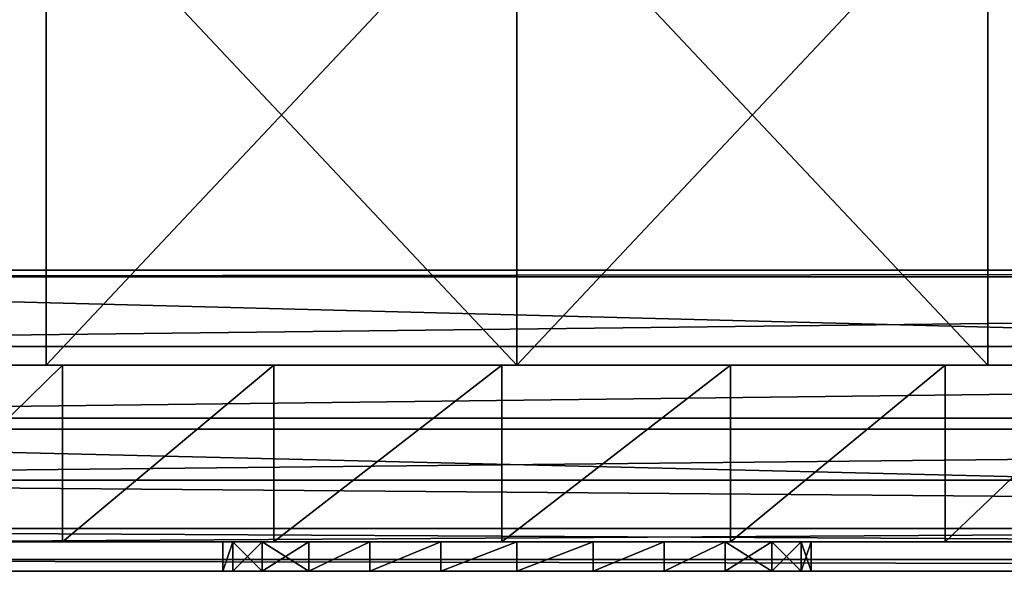
# Model space of a CAD drawing. Units: inches. Extents: x 598 to 1411, y -1 to 706.
# Drawn here: x 620 to 637, y 68 to 77 of the extents above; entities that cross this region are included whole.
import ezdxf

# ---------------------------------------------------------------- set-up
doc = ezdxf.new("R2010")
doc.units = ezdxf.units.IN
doc.header["$MEASUREMENT"] = 0
doc.layers.get('0').update_dxf_attribs({"color": 13})
doc.layers.add('RAMEK', color=134, linetype='Continuous')

# ---------------------------------------------------------------- blocks, each defined once
blk = doc.blocks.new('Skupina#51')
for p, q in [((167, 77.999, 482.9), (167, 69.499, 482.9)), ((167, 77.999, 492.1), (167, 69.499, 492.1)), ((175, 77.999, 478.25), (175, 69.499, 478.25)), ((175, 77.999, 496.75), (175, 69.499, 496.75)), ((183, 77.999, 482.9), (183, 69.499, 482.9)), ((183, 77.999, 492.1), (183, 69.499, 492.1)), ((250, 71.114, 506.499), (150, 71.114, 506.499)), ((250, 70.999, 506.5), (150, 70.999, 506.5)), ((250, 70.999, 511.5), (150, 70.999, 511.5)), ((250, 69.816, 506.358), (150, 69.816, 506.358)), ((647.903, 69.499, 9.827), (164.578, 69.499, 476.711)), ((167, 69.499, 482.9), (175, 69.499, 478.25)), ((175, 69.499, 496.75), (167, 69.499, 492.1)), ((167, 69.499, 482.9), (167, 69.499, 492.1)), ((167.276, 66.499, 500.359), (167.276, 69.499, 500.359)), ((170.868, 66.499, 501.92), (170.868, 69.499, 501.92)), ((174.741, 66.499, 502.498), (174.741, 69.499, 502.498)), ((175, 69.499, 478.25), (183, 69.499, 482.9)), ((183, 69.499, 492.1), (175, 69.499, 496.75)), ((178.631, 66.499, 502.054), (178.631, 69.499, 502.054)), ((182.274, 66.499, 500.618), (182.274, 69.499, 500.618)), ((183, 69.499, 492.1), (183, 69.499, 482.9)), ((250, 68.599, 505.887), (150, 68.599, 505.887)), ((250, 68.41, 511.159), (150, 68.41, 511.159)), ((250, 67.545, 505.116), (150, 67.545, 505.116)), ((250, 66.727, 504.099), (150, 66.727, 504.099)), ((164.578, 66.499, 476.711), (647.903, 66.499, 9.827)), ((170, 66.499, 487.5), (170, 65.999, 487.5)), ((170.17, 66.498, 488.794), (170.17, 65.999, 488.794)), ((170.17, 66.499, 486.206), (170.17, 65.999, 486.206)), ((170.67, 66.499, 485), (170.67, 65.999, 485)), ((170.67, 66.498, 490), (170.67, 65.999, 490)), ((171.464, 66.499, 483.964), (171.464, 65.999, 483.964)), ((171.464, 66.498, 491.036), (171.464, 65.999, 491.036)), ((172.5, 66.499, 483.17), (172.5, 65.999, 483.17)), ((172.5, 66.498, 491.83), (172.5, 65.999, 491.83)), ((173.706, 66.499, 482.67), (173.706, 65.999, 482.67)), ((173.706, 66.498, 492.33), (173.706, 65.999, 492.33)), ((175, 66.499, 482.5), (175, 65.999, 482.5)), ((175, 66.498, 492.5), (175, 65.999, 492.5)), ((176.294, 66.499, 482.67), (176.294, 65.999, 482.67)), ((176.294, 66.498, 492.33), (176.294, 65.999, 492.33)), ((177.5, 66.499, 483.17), (177.5, 65.999, 483.17)), ((177.5, 66.498, 491.83), (177.5, 65.999, 491.83)), ((178.536, 66.499, 483.964), (178.536, 65.999, 483.964)), ((178.536, 66.499, 491.036), (178.536, 65.999, 491.036)), ((179.33, 66.499, 485), (179.33, 65.999, 485)), ((179.33, 66.499, 490), (179.33, 65.999, 490)), ((179.83, 66.499, 486.206), (179.83, 65.999, 486.206)), ((179.83, 66.499, 488.794), (179.83, 65.999, 488.794)), ((180, 66.499, 487.5), (180, 65.999, 487.5)), ((250, 66.2, 502.905), (150, 66.2, 502.905)), ((250, 66, 501.615), (150, 66, 501.615))]:
    blk.add_line(p, q)
at = {"extrusion": (0, 1, 8.66291e-06)}
for centre in [(-175, 487.499, 66.503), (-175, 487.499, 66.003)]:
    blk.add_circle(centre, 5, dxfattribs=at)
at = {"extrusion": (1.2822e-07, -1, -1.23859e-07)}
for centre in [(175, 487.5, -69.499), (175, 487.5, -66.499)]:
    blk.add_arc(centre, 15, 45.9912, 225.9912, dxfattribs=at)
mesh = blk.add_polyface()
corners = [(155, 145.999, 506.5), (165.895, 127.099, 506.5), (165.75, 125.999, 506.5), (166.319, 128.124, 506.5), (166.995, 129.004, 506.5), (167.875, 129.679, 506.5), (168.9, 130.104, 506.5), (245, 145.999, 506.5), (170, 130.249, 506.5), (171.1, 130.104, 506.5), (172.125, 129.679, 506.5), (173.005, 129.004, 506.5), (173.681, 128.124, 506.5), (174.105, 127.099, 506.5), (174.25, 125.999, 506.5), (226.995, 129.004, 506.5), (196.995, 98.004, 506.5), (196.319, 97.124, 506.5), (195.895, 96.099, 506.5), (195.75, 94.999, 506.5), (197.875, 98.679, 506.5), (198.9, 99.104, 506.5), (200, 99.249, 506.5), (201.1, 99.104, 506.5), (202.125, 98.679, 506.5), (203.005, 98.004, 506.5), (226.319, 128.124, 506.5), (203.681, 97.124, 506.5), (204.105, 96.099, 506.5), (204.25, 94.999, 506.5), (225.895, 127.099, 506.5), (225.75, 125.999, 506.5), (227.875, 129.679, 506.5), (228.9, 130.104, 506.5), (230, 130.249, 506.5), (231.1, 130.104, 506.5), (232.125, 129.679, 506.5), (233.005, 129.004, 506.5), (233.681, 128.124, 506.5), (234.105, 127.099, 506.5), (234.25, 125.999, 506.5), (150, 71.114, 506.499), (150, 140.999, 506.5), (166.319, 123.874, 506.5), (166.995, 122.993, 506.5), (196.995, 91.993, 506.5), (197.875, 91.318, 506.5), (198.9, 90.893, 506.5), (250, 71.114, 506.499), (165.895, 124.899, 506.5), (167.875, 122.318, 506.5), (168.9, 121.893, 506.5), (170, 121.749, 506.5), (171.1, 121.893, 506.5), (172.125, 122.318, 506.5), (173.005, 122.993, 506.5), (196.319, 92.874, 506.5), (173.681, 123.874, 506.5), (174.105, 124.899, 506.5), (195.895, 93.899, 506.5), (200, 90.749, 506.5), (201.1, 90.893, 506.5), (202.125, 91.318, 506.5), (203.005, 91.993, 506.5), (203.681, 92.874, 506.5), (204.105, 93.899, 506.5), (226.319, 123.874, 506.5), (225.895, 124.899, 506.5), (226.995, 122.993, 506.5), (227.875, 122.318, 506.5), (228.9, 121.893, 506.5), (230, 121.749, 506.5), (231.1, 121.893, 506.5), (232.125, 122.318, 506.5), (233.005, 122.993, 506.5), (233.681, 123.874, 506.5), (234.105, 124.899, 506.5), (250, 140.999, 506.5)]
mesh.append_faces([[corners[k] for k in face] for face in [(0, 41, 42), (48, 7, 77)]], dxfattribs={"vtx0": -1})
mesh.append_faces([[corners[k] for k in face] for face in [(1, 0, 3), (3, 0, 4), (4, 0, 5), (5, 0, 6), (6, 7, 8), (8, 7, 9), (9, 7, 10), (10, 7, 11), (11, 7, 12), (12, 7, 13), (13, 7, 14), (16, 15, 20), (20, 15, 21), (21, 15, 22), (22, 15, 23), (23, 15, 24), (24, 15, 25), (25, 26, 27), (27, 26, 28), (28, 26, 29), (15, 7, 32), (32, 7, 33), (33, 7, 34), (34, 7, 35), (35, 7, 36), (36, 7, 37), (37, 7, 38), (38, 7, 39), (39, 7, 40), (41, 47, 48), (43, 0, 49), (49, 0, 2), (45, 55, 56), (56, 14, 59), (59, 14, 19), (66, 29, 67), (67, 29, 31)]], dxfattribs={"vtx0": -1, "vtx1": -1})
mesh.append_faces([[corners[k] for k in face] for face in [(14, 7, 15), (14, 15, 16), (41, 0, 43), (41, 44, 45), (48, 29, 66), (48, 40, 7)]], dxfattribs={"vtx0": -1, "vtx1": -1, "vtx2": -1})
mesh.append_faces([[corners[k] for k in face] for face in [(0, 1, 2), (6, 0, 7), (14, 16, 17), (14, 17, 18), (14, 18, 19), (25, 15, 26), (29, 26, 30), (29, 30, 31), (41, 43, 44), (41, 45, 46), (41, 46, 47), (45, 44, 50), (45, 50, 51), (45, 51, 52), (45, 52, 53), (45, 53, 54), (45, 54, 55), (56, 55, 57), (56, 57, 58), (56, 58, 14), (48, 47, 60), (48, 60, 61), (48, 61, 62), (48, 62, 63), (48, 63, 64), (48, 64, 65), (48, 65, 29), (48, 66, 68), (48, 68, 69), (48, 69, 70), (48, 70, 71), (48, 71, 72), (48, 72, 73), (48, 73, 74), (48, 74, 75), (48, 75, 76), (48, 76, 40)]], dxfattribs={"vtx0": -1, "vtx2": -1})
mesh = blk.add_polyface()
corners = [(150, 70.999, 511.5), (166.995, 122.993, 511.5), (150, 140.999, 511.5), (196.995, 91.993, 511.5), (197.875, 91.318, 511.5), (198.9, 90.893, 511.5), (250, 70.999, 511.5), (166.319, 123.874, 511.5), (155, 145.999, 511.5), (165.895, 124.899, 511.5), (165.75, 125.999, 511.5), (167.875, 122.318, 511.5), (168.9, 121.893, 511.5), (170, 121.749, 511.5), (171.1, 121.893, 511.5), (172.125, 122.318, 511.5), (173.005, 122.993, 511.5), (196.319, 92.874, 511.5), (173.681, 123.874, 511.5), (174.105, 124.899, 511.5), (174.25, 125.999, 511.5), (195.895, 93.899, 511.5), (195.75, 94.999, 511.5), (200, 90.749, 511.5), (201.1, 90.893, 511.5), (202.125, 91.318, 511.5), (203.005, 91.993, 511.5), (203.681, 92.874, 511.5), (204.105, 93.899, 511.5), (204.25, 94.999, 511.5), (226.319, 123.874, 511.5), (225.895, 124.899, 511.5), (225.75, 125.999, 511.5), (226.995, 122.993, 511.5), (227.875, 122.318, 511.5), (228.9, 121.893, 511.5), (230, 121.749, 511.5), (231.1, 121.893, 511.5), (232.125, 122.318, 511.5), (233.005, 122.993, 511.5), (233.681, 123.874, 511.5), (234.105, 124.899, 511.5), (234.25, 125.999, 511.5), (245, 145.999, 511.5), (250, 140.999, 511.5), (168.9, 130.104, 511.5), (167.875, 129.679, 511.5), (166.995, 129.004, 511.5), (166.319, 128.124, 511.5), (165.895, 127.099, 511.5), (170, 130.249, 511.5), (171.1, 130.104, 511.5), (172.125, 129.679, 511.5), (173.005, 129.004, 511.5), (173.681, 128.124, 511.5), (174.105, 127.099, 511.5), (226.995, 129.004, 511.5), (196.995, 98.004, 511.5), (196.319, 97.124, 511.5), (195.895, 96.099, 511.5), (197.875, 98.679, 511.5), (198.9, 99.104, 511.5), (200, 99.249, 511.5), (201.1, 99.104, 511.5), (202.125, 98.679, 511.5), (203.005, 98.004, 511.5), (226.319, 128.124, 511.5), (203.681, 97.124, 511.5), (204.105, 96.099, 511.5), (225.895, 127.099, 511.5), (227.875, 129.679, 511.5), (228.9, 130.104, 511.5), (230, 130.249, 511.5), (231.1, 130.104, 511.5), (232.125, 129.679, 511.5), (233.005, 129.004, 511.5), (233.681, 128.124, 511.5), (234.105, 127.099, 511.5)]
mesh.append_faces([[corners[k] for k in face] for face in [(43, 6, 44)]], dxfattribs={"vtx0": -1})
mesh.append_faces([[corners[k] for k in face] for face in [(0, 1, 2), (3, 0, 4), (4, 0, 5), (2, 7, 8), (1, 3, 11), (11, 3, 12), (12, 3, 13), (13, 3, 14), (14, 3, 15), (15, 3, 16), (16, 17, 18), (18, 17, 19), (19, 17, 20), (5, 6, 23), (23, 6, 24), (24, 6, 25), (25, 6, 26), (26, 6, 27), (27, 6, 28), (28, 6, 29), (30, 6, 33), (33, 6, 34), (34, 6, 35), (35, 6, 36), (36, 6, 37), (37, 6, 38), (38, 6, 39), (39, 6, 40), (40, 6, 41), (41, 6, 42), (8, 45, 43), (45, 8, 46), (46, 8, 47), (47, 8, 48), (48, 8, 49), (49, 8, 10), (57, 20, 58), (58, 20, 59), (59, 20, 22), (56, 65, 66), (66, 29, 69), (69, 29, 32)]], dxfattribs={"vtx0": -1, "vtx1": -1})
mesh.append_faces([[corners[k] for k in face] for face in [(1, 0, 3), (29, 6, 30), (42, 6, 43), (43, 20, 56), (56, 20, 57)]], dxfattribs={"vtx0": -1, "vtx1": -1, "vtx2": -1})
mesh.append_faces([[corners[k] for k in face] for face in [(5, 0, 6), (2, 1, 7), (8, 7, 9), (8, 9, 10), (16, 3, 17), (20, 17, 21), (20, 21, 22), (29, 30, 31), (29, 31, 32), (43, 45, 50), (43, 50, 51), (43, 51, 52), (43, 52, 53), (43, 53, 54), (43, 54, 55), (43, 55, 20), (56, 57, 60), (56, 60, 61), (56, 61, 62), (56, 62, 63), (56, 63, 64), (56, 64, 65), (66, 65, 67), (66, 67, 68), (66, 68, 29), (43, 56, 70), (43, 70, 71), (43, 71, 72), (43, 72, 73), (43, 73, 74), (43, 74, 75), (43, 75, 76), (43, 76, 77), (43, 77, 42)]], dxfattribs={"vtx0": -1, "vtx2": -1})
mesh = blk.add_polyface()
corners = [(175, 77.999, 478.25), (167, 69.499, 482.9), (167, 77.999, 482.9), (175, 69.499, 478.25)]
mesh.append_faces([[corners[k] for k in face] for face in [(0, 1, 2), (1, 0, 3)]], dxfattribs={"vtx0": -1})
mesh = blk.add_polyface()
corners = [(175, 69.499, 496.75), (167, 77.999, 492.1), (167, 69.499, 492.1), (175, 77.999, 496.75)]
mesh.append_faces([[corners[k] for k in face] for face in [(0, 1, 2), (1, 0, 3)]], dxfattribs={"vtx0": -1})
mesh = blk.add_polyface()
corners = [(167, 77.999, 492.1), (167, 69.499, 482.9), (167, 69.499, 492.1), (167, 77.999, 482.9)]
mesh.append_faces([[corners[k] for k in face] for face in [(0, 1, 2), (1, 0, 3)]], dxfattribs={"vtx0": -1})
mesh = blk.add_polyface()
corners = [(183, 77.999, 482.9), (175, 69.499, 478.25), (175, 77.999, 478.25), (183, 69.499, 482.9)]
mesh.append_faces([[corners[k] for k in face] for face in [(0, 1, 2), (1, 0, 3)]], dxfattribs={"vtx0": -1})
mesh = blk.add_polyface()
corners = [(183, 69.499, 492.1), (175, 77.999, 496.75), (175, 69.499, 496.75), (183, 77.999, 492.1)]
mesh.append_faces([[corners[k] for k in face] for face in [(0, 1, 2), (1, 0, 3)]], dxfattribs={"vtx0": -1})
mesh = blk.add_polyface()
corners = [(183, 77.999, 482.9), (183, 69.499, 492.1), (183, 69.499, 482.9), (183, 77.999, 492.1)]
mesh.append_faces([[corners[k] for k in face] for face in [(0, 1, 2), (1, 0, 3)]], dxfattribs={"vtx0": -1})
mesh = blk.add_polyface()
corners = [(250, 71.114, 506.499), (150, 70.999, 506.5), (150, 71.114, 506.499), (250, 70.999, 506.5)]
mesh.append_faces([[corners[k] for k in face] for face in [(0, 1, 2), (1, 0, 3)]], dxfattribs={"vtx0": -1})
mesh = blk.add_polyface()
corners = [(250, 68.41, 511.159), (150, 70.999, 511.5), (150, 68.41, 511.159), (250, 70.999, 511.5)]
mesh.append_faces([[corners[k] for k in face] for face in [(0, 1, 2), (1, 0, 3)]], dxfattribs={"vtx0": -1})
mesh = blk.add_polyface()
corners = [(250, 70.999, 506.5), (150, 69.816, 506.358), (150, 70.999, 506.5), (250, 69.816, 506.358)]
mesh.append_faces([[corners[k] for k in face] for face in [(0, 1, 2), (1, 0, 3)]], dxfattribs={"vtx0": -1})
mesh = blk.add_polyface()
corners = [(250, 69.816, 506.358), (150, 68.599, 505.887), (150, 69.816, 506.358), (250, 68.599, 505.887)]
mesh.append_faces([[corners[k] for k in face] for face in [(0, 1, 2), (1, 0, 3)]], dxfattribs={"vtx0": -1})
mesh = blk.add_polyface()
corners = [(623.307, 69.499, 62.089), (642.859, 69.499, 43.467), (642.727, 69.499, 43.33), (644.811, 69.499, 45.488), (164.578, 69.499, 476.711), (652.145, 69.499, 9.9), (647.903, 69.499, 9.827), (654.577, 69.499, 12.418), (633, 69.499, 33.261), (635.084, 69.499, 35.418), (615.665, 69.499, 54.177), (615.178, 69.499, 54.79), (614.865, 69.499, 55.508), (614.75, 69.499, 56.283), (614.839, 69.499, 57.061), (615.126, 69.499, 57.79), (615.592, 69.499, 58.419), (619.065, 69.499, 62.015), (619.678, 69.499, 62.503), (620.397, 69.499, 62.815), (621.171, 69.499, 62.931), (162.141, 69.499, 479.776), (175, 69.499, 478.25), (167, 69.499, 482.9), (160.58, 69.499, 483.368), (167, 69.499, 492.1), (160.002, 69.499, 487.241), (160.446, 69.499, 491.131), (161.882, 69.499, 494.774), (175, 69.499, 496.75), (164.211, 69.499, 497.922), (668.82, 69.499, 27.162), (666.388, 69.499, 24.645), (668.746, 69.499, 31.404), (185.422, 69.499, 498.289), (622.678, 69.499, 62.555), (621.949, 69.499, 62.842), (183, 69.499, 482.9), (183, 69.499, 492.1), (167.276, 69.499, 500.359), (182.274, 69.499, 500.618), (170.868, 69.499, 501.92), (178.631, 69.499, 502.054), (174.741, 69.499, 502.498)]
mesh.append_faces([[corners[k] for k in face] for face in [(0, 1, 2), (4, 5, 6), (3, 31, 32), (42, 41, 43)]], dxfattribs={"vtx0": -1})
mesh.append_faces([[corners[k] for k in face] for face in [(1, 0, 3), (5, 4, 7), (7, 4, 8), (8, 4, 9), (9, 4, 10), (10, 4, 11), (11, 4, 12), (12, 4, 13), (13, 4, 14), (14, 4, 15), (15, 4, 16), (16, 4, 17), (17, 4, 18), (18, 4, 19), (19, 4, 20), (21, 22, 4), (22, 21, 23), (23, 24, 25), (25, 28, 29), (31, 3, 33), (33, 3, 34), (37, 20, 22), (34, 39, 40), (40, 41, 42)]], dxfattribs={"vtx0": -1, "vtx1": -1})
mesh.append_faces([[corners[k] for k in face] for face in [(34, 3, 0), (34, 20, 37), (22, 20, 4), (34, 29, 30)]], dxfattribs={"vtx0": -1, "vtx1": -1, "vtx2": -1})
mesh.append_faces([[corners[k] for k in face] for face in [(23, 21, 24), (25, 24, 26), (25, 26, 27), (25, 27, 28), (29, 28, 30), (34, 0, 35), (34, 35, 36), (34, 36, 20), (34, 37, 38), (34, 38, 29), (34, 30, 39), (40, 39, 41)]], dxfattribs={"vtx0": -1, "vtx2": -1})
mesh = blk.add_polyface()
corners = [(164.211, 66.499, 497.922), (167.276, 69.499, 500.359), (164.211, 69.499, 497.922), (167.276, 66.499, 500.359)]
mesh.append_faces([[corners[k] for k in face] for face in [(0, 1, 2), (1, 0, 3)]], dxfattribs={"vtx0": -1})
mesh = blk.add_polyface()
corners = [(647.903, 69.499, 9.827), (164.578, 66.499, 476.711), (164.578, 69.499, 476.711), (647.903, 66.499, 9.827)]
mesh.append_faces([[corners[k] for k in face] for face in [(0, 1, 2), (1, 0, 3)]], dxfattribs={"vtx0": -1})
mesh = blk.add_polyface()
corners = [(167, 69.499, 482.9), (183, 69.499, 482.9), (175, 69.499, 478.25), (167, 69.499, 492.1), (183, 69.499, 492.1), (175, 69.499, 496.75)]
mesh.append_faces([[corners[k] for k in face] for face in [(0, 1, 2), (4, 3, 5)]], dxfattribs={"vtx0": -1})
mesh.append_faces([[corners[k] for k in face] for face in [(1, 3, 4)]], dxfattribs={"vtx0": -1, "vtx1": -1})
mesh.append_faces([[corners[k] for k in face] for face in [(1, 0, 3)]], dxfattribs={"vtx0": -1, "vtx2": -1})
mesh = blk.add_polyface()
corners = [(167.276, 66.499, 500.359), (170.868, 69.499, 501.92), (167.276, 69.499, 500.359), (170.868, 66.499, 501.92)]
mesh.append_faces([[corners[k] for k in face] for face in [(0, 1, 2), (1, 0, 3)]], dxfattribs={"vtx0": -1})
mesh = blk.add_polyface()
corners = [(170.868, 66.499, 501.92), (174.741, 69.499, 502.498), (170.868, 69.499, 501.92), (174.741, 66.499, 502.498)]
mesh.append_faces([[corners[k] for k in face] for face in [(0, 1, 2), (1, 0, 3)]], dxfattribs={"vtx0": -1})
mesh = blk.add_polyface()
corners = [(174.741, 66.499, 502.498), (178.631, 69.499, 502.054), (174.741, 69.499, 502.498), (178.631, 66.499, 502.054)]
mesh.append_faces([[corners[k] for k in face] for face in [(0, 1, 2), (1, 0, 3)]], dxfattribs={"vtx0": -1})
mesh = blk.add_polyface()
corners = [(178.631, 66.499, 502.054), (182.274, 69.499, 500.618), (178.631, 69.499, 502.054), (182.274, 66.499, 500.618)]
mesh.append_faces([[corners[k] for k in face] for face in [(0, 1, 2), (1, 0, 3)]], dxfattribs={"vtx0": -1})
mesh = blk.add_polyface()
corners = [(182.274, 66.499, 500.618), (185.422, 69.499, 498.289), (182.274, 69.499, 500.618), (185.422, 66.499, 498.289)]
mesh.append_faces([[corners[k] for k in face] for face in [(0, 1, 2), (1, 0, 3)]], dxfattribs={"vtx0": -1})
mesh = blk.add_polyface()
corners = [(250, 68.599, 505.887), (150, 67.545, 505.116), (150, 68.599, 505.887), (250, 67.545, 505.116)]
mesh.append_faces([[corners[k] for k in face] for face in [(0, 1, 2), (1, 0, 3)]], dxfattribs={"vtx0": -1})
mesh = blk.add_polyface()
corners = [(250, 65.999, 510.16), (150, 68.41, 511.159), (150, 65.999, 510.16), (250, 68.41, 511.159)]
mesh.append_faces([[corners[k] for k in face] for face in [(0, 1, 2), (1, 0, 3)]], dxfattribs={"vtx0": -1})
mesh = blk.add_polyface()
corners = [(150, 67.545, 505.116), (250, 66.727, 504.099), (150, 66.727, 504.099), (250, 67.545, 505.116)]
mesh.append_faces([[corners[k] for k in face] for face in [(0, 1, 2), (1, 0, 3)]], dxfattribs={"vtx0": -1})
mesh = blk.add_polyface()
corners = [(150, 66.727, 504.099), (250, 66.2, 502.905), (150, 66.2, 502.905), (250, 66.727, 504.099)]
mesh.append_faces([[corners[k] for k in face] for face in [(0, 1, 2), (1, 0, 3)]], dxfattribs={"vtx0": -1})
mesh = blk.add_polyface()
corners = [(668.82, 66.499, 27.162), (644.811, 66.499, 45.488), (666.388, 66.499, 24.645), (668.746, 66.499, 31.404), (185.422, 66.499, 498.289), (623.307, 66.499, 62.089), (622.678, 66.499, 62.555), (621.949, 66.499, 62.842), (621.171, 66.499, 62.931), (179.33, 66.499, 485), (178.536, 66.499, 483.964), (177.5, 66.499, 483.17), (164.578, 66.499, 476.711), (176.294, 66.499, 482.67), (162.141, 66.499, 479.776), (175, 66.499, 482.5), (179.83, 66.499, 486.206), (180, 66.499, 487.5), (179.83, 66.499, 488.794), (179.33, 66.499, 490), (178.536, 66.499, 491.036), (177.5, 66.498, 491.83), (176.294, 66.498, 492.33), (175, 66.498, 492.5), (161.882, 66.499, 494.774), (164.211, 66.499, 497.922), (167.276, 66.499, 500.359), (182.274, 66.499, 500.618), (170.868, 66.499, 501.92), (178.631, 66.499, 502.054), (174.741, 66.499, 502.498), (160.58, 66.499, 483.368), (173.706, 66.499, 482.67), (172.5, 66.499, 483.17), (171.464, 66.499, 483.964), (160.002, 66.499, 487.241), (170.67, 66.499, 485), (170.17, 66.499, 486.206), (170, 66.499, 487.5), (160.446, 66.499, 491.131), (170.17, 66.498, 488.794), (170.67, 66.498, 490), (171.464, 66.498, 491.036), (172.5, 66.498, 491.83), (173.706, 66.498, 492.33), (652.145, 66.499, 9.9), (647.903, 66.499, 9.827), (654.577, 66.499, 12.418), (633, 66.499, 33.261), (633.348, 66.499, 33.621), (635.084, 66.499, 35.418), (615.665, 66.499, 54.177), (615.178, 66.499, 54.79), (614.865, 66.499, 55.508), (614.75, 66.499, 56.283), (614.839, 66.499, 57.061), (615.126, 66.499, 57.79), (615.592, 66.499, 58.419), (619.065, 66.499, 62.015), (619.678, 66.499, 62.503), (620.397, 66.499, 62.815), (644.463, 66.499, 45.128), (642.727, 66.499, 43.33)]
mesh.append_faces([[corners[k] for k in face] for face in [(0, 1, 2), (28, 29, 30), (45, 12, 46), (61, 5, 62)]], dxfattribs={"vtx0": -1})
mesh.append_faces([[corners[k] for k in face] for face in [(5, 4, 6), (6, 4, 7), (7, 4, 8), (12, 13, 14), (9, 4, 16), (16, 4, 17), (17, 4, 18), (18, 4, 19), (19, 4, 20), (20, 4, 21), (21, 4, 22), (22, 4, 23), (24, 4, 25), (25, 4, 26), (26, 27, 28), (31, 34, 35), (35, 38, 39), (39, 43, 24)]], dxfattribs={"vtx0": -1, "vtx1": -1})
mesh.append_faces([[corners[k] for k in face] for face in [(1, 4, 5), (8, 4, 9), (8, 11, 12), (23, 4, 24)]], dxfattribs={"vtx0": -1, "vtx1": -1, "vtx2": -1})
mesh.append_faces([[corners[k] for k in face] for face in [(1, 0, 3), (1, 3, 4), (8, 9, 10), (8, 10, 11), (12, 11, 13), (14, 13, 15), (26, 4, 27), (28, 27, 29), (15, 31, 14), (31, 15, 32), (31, 32, 33), (31, 33, 34), (35, 34, 36), (35, 36, 37), (35, 37, 38), (39, 38, 40), (39, 40, 41), (39, 41, 42), (39, 42, 43), (24, 43, 44), (24, 44, 23), (12, 45, 47), (12, 47, 48), (12, 48, 49), (12, 49, 50), (12, 50, 51), (12, 51, 52), (12, 52, 53), (12, 53, 54), (12, 54, 55), (12, 55, 56), (12, 56, 57), (12, 57, 58), (12, 58, 59), (12, 59, 60), (12, 60, 8), (5, 61, 1)]], dxfattribs={"vtx0": -1, "vtx2": -1})
mesh = blk.add_polyface()
corners = [(170.17, 66.498, 488.794), (170, 65.999, 487.5), (170.17, 65.999, 488.794), (170, 66.499, 487.5)]
mesh.append_faces([[corners[k] for k in face] for face in [(0, 1, 2), (1, 0, 3)]], dxfattribs={"vtx0": -1})
mesh = blk.add_polyface()
corners = [(170, 65.999, 487.5), (170.17, 66.499, 486.206), (170.17, 65.999, 486.206), (170, 66.499, 487.5)]
mesh.append_faces([[corners[k] for k in face] for face in [(0, 1, 2), (1, 0, 3)]], dxfattribs={"vtx0": -1})
mesh = blk.add_polyface()
corners = [(170.17, 66.499, 486.206), (170.67, 65.999, 485), (170.17, 65.999, 486.206), (170.67, 66.499, 485)]
mesh.append_faces([[corners[k] for k in face] for face in [(0, 1, 2), (1, 0, 3)]], dxfattribs={"vtx0": -1})
mesh = blk.add_polyface()
corners = [(170.67, 66.498, 490), (170.17, 65.999, 488.794), (170.67, 65.999, 490), (170.17, 66.498, 488.794)]
mesh.append_faces([[corners[k] for k in face] for face in [(0, 1, 2), (1, 0, 3)]], dxfattribs={"vtx0": -1})
mesh = blk.add_polyface()
corners = [(170.67, 66.499, 485), (171.464, 65.999, 483.964), (170.67, 65.999, 485), (171.464, 66.499, 483.964)]
mesh.append_faces([[corners[k] for k in face] for face in [(0, 1, 2), (1, 0, 3)]], dxfattribs={"vtx0": -1})
mesh = blk.add_polyface()
corners = [(171.464, 66.498, 491.036), (170.67, 65.999, 490), (171.464, 65.999, 491.036), (170.67, 66.498, 490)]
mesh.append_faces([[corners[k] for k in face] for face in [(0, 1, 2), (1, 0, 3)]], dxfattribs={"vtx0": -1})
mesh = blk.add_polyface()
corners = [(172.5, 66.499, 483.17), (171.464, 65.999, 483.964), (171.464, 66.499, 483.964), (172.5, 65.999, 483.17)]
mesh.append_faces([[corners[k] for k in face] for face in [(0, 1, 2), (1, 0, 3)]], dxfattribs={"vtx0": -1})
mesh = blk.add_polyface()
corners = [(171.464, 65.999, 491.036), (172.5, 66.498, 491.83), (171.464, 66.498, 491.036), (172.5, 65.999, 491.83)]
mesh.append_faces([[corners[k] for k in face] for face in [(0, 1, 2), (1, 0, 3)]], dxfattribs={"vtx0": -1})
mesh = blk.add_polyface()
corners = [(173.706, 66.499, 482.67), (172.5, 65.999, 483.17), (172.5, 66.499, 483.17), (173.706, 65.999, 482.67)]
mesh.append_faces([[corners[k] for k in face] for face in [(0, 1, 2), (1, 0, 3)]], dxfattribs={"vtx0": -1})
mesh = blk.add_polyface()
corners = [(172.5, 65.999, 491.83), (173.706, 66.498, 492.33), (172.5, 66.498, 491.83), (173.706, 65.999, 492.33)]
mesh.append_faces([[corners[k] for k in face] for face in [(0, 1, 2), (1, 0, 3)]], dxfattribs={"vtx0": -1})
mesh = blk.add_polyface()
corners = [(175, 66.499, 482.5), (173.706, 65.999, 482.67), (173.706, 66.499, 482.67), (175, 65.999, 482.5)]
mesh.append_faces([[corners[k] for k in face] for face in [(0, 1, 2), (1, 0, 3)]], dxfattribs={"vtx0": -1})
mesh = blk.add_polyface()
corners = [(173.706, 65.999, 492.33), (175, 66.498, 492.5), (173.706, 66.498, 492.33), (175, 65.999, 492.5)]
mesh.append_faces([[corners[k] for k in face] for face in [(0, 1, 2), (1, 0, 3)]], dxfattribs={"vtx0": -1})
mesh = blk.add_polyface()
corners = [(176.294, 66.499, 482.67), (175, 65.999, 482.5), (175, 66.499, 482.5), (176.294, 65.999, 482.67)]
mesh.append_faces([[corners[k] for k in face] for face in [(0, 1, 2), (1, 0, 3)]], dxfattribs={"vtx0": -1})
mesh = blk.add_polyface()
corners = [(175, 65.999, 492.5), (176.294, 66.498, 492.33), (175, 66.498, 492.5), (176.294, 65.999, 492.33)]
mesh.append_faces([[corners[k] for k in face] for face in [(0, 1, 2), (1, 0, 3)]], dxfattribs={"vtx0": -1})
mesh = blk.add_polyface()
corners = [(177.5, 66.499, 483.17), (176.294, 65.999, 482.67), (176.294, 66.499, 482.67), (177.5, 65.999, 483.17)]
mesh.append_faces([[corners[k] for k in face] for face in [(0, 1, 2), (1, 0, 3)]], dxfattribs={"vtx0": -1})
mesh = blk.add_polyface()
corners = [(176.294, 65.999, 492.33), (177.5, 66.498, 491.83), (176.294, 66.498, 492.33), (177.5, 65.999, 491.83)]
mesh.append_faces([[corners[k] for k in face] for face in [(0, 1, 2), (1, 0, 3)]], dxfattribs={"vtx0": -1})
mesh = blk.add_polyface()
corners = [(178.536, 66.499, 483.964), (177.5, 65.999, 483.17), (177.5, 66.499, 483.17), (178.536, 65.999, 483.964)]
mesh.append_faces([[corners[k] for k in face] for face in [(0, 1, 2), (1, 0, 3)]], dxfattribs={"vtx0": -1})
mesh = blk.add_polyface()
corners = [(177.5, 65.999, 491.83), (178.536, 66.499, 491.036), (177.5, 66.498, 491.83), (178.536, 65.999, 491.036)]
mesh.append_faces([[corners[k] for k in face] for face in [(0, 1, 2), (1, 0, 3)]], dxfattribs={"vtx0": -1})
mesh = blk.add_polyface()
corners = [(178.536, 65.999, 483.964), (179.33, 66.499, 485), (179.33, 65.999, 485), (178.536, 66.499, 483.964)]
mesh.append_faces([[corners[k] for k in face] for face in [(0, 1, 2), (1, 0, 3)]], dxfattribs={"vtx0": -1})
mesh = blk.add_polyface()
corners = [(179.33, 65.999, 490), (178.536, 66.499, 491.036), (178.536, 65.999, 491.036), (179.33, 66.499, 490)]
mesh.append_faces([[corners[k] for k in face] for face in [(0, 1, 2), (1, 0, 3)]], dxfattribs={"vtx0": -1})
mesh = blk.add_polyface()
corners = [(179.33, 65.999, 485), (179.83, 66.499, 486.206), (179.83, 65.999, 486.206), (179.33, 66.499, 485)]
mesh.append_faces([[corners[k] for k in face] for face in [(0, 1, 2), (1, 0, 3)]], dxfattribs={"vtx0": -1})
mesh = blk.add_polyface()
corners = [(179.83, 65.999, 488.794), (179.33, 66.499, 490), (179.33, 65.999, 490), (179.83, 66.499, 488.794)]
mesh.append_faces([[corners[k] for k in face] for face in [(0, 1, 2), (1, 0, 3)]], dxfattribs={"vtx0": -1})
mesh = blk.add_polyface()
corners = [(179.83, 65.999, 486.206), (180, 66.499, 487.5), (180, 65.999, 487.5), (179.83, 66.499, 486.206)]
mesh.append_faces([[corners[k] for k in face] for face in [(0, 1, 2), (1, 0, 3)]], dxfattribs={"vtx0": -1})
mesh = blk.add_polyface()
corners = [(180, 65.999, 487.5), (179.83, 66.499, 488.794), (179.83, 65.999, 488.794), (180, 66.499, 487.5)]
mesh.append_faces([[corners[k] for k in face] for face in [(0, 1, 2), (1, 0, 3)]], dxfattribs={"vtx0": -1})
mesh = blk.add_polyface()
corners = [(150, 66.2, 502.905), (250, 66, 501.615), (150, 66, 501.615), (250, 66.2, 502.905)]
mesh.append_faces([[corners[k] for k in face] for face in [(0, 1, 2), (1, 0, 3)]], dxfattribs={"vtx0": -1})
mesh = blk.add_polyface()
corners = [(150, 66, 501.615), (250, 65.999, 501.5), (150, 65.999, 501.5), (250, 66, 501.615)]
mesh.append_faces([[corners[k] for k in face] for face in [(0, 1, 2), (1, 0, 3)]], dxfattribs={"vtx0": -1})
mesh = blk.add_polyface()
corners = [(150, 65.999, 484.5), (235, 65.999, 469.5), (165, 65.999, 469.5), (175, 65.999, 482.5), (230, 65.999, 482.4), (173.706, 65.999, 482.67), (172.5, 65.999, 483.17), (171.464, 65.999, 483.964), (170.67, 65.999, 485), (150, 65.999, 501.5), (170.17, 65.999, 486.206), (170, 65.999, 487.5), (170.17, 65.999, 488.794), (170.67, 65.999, 490), (171.464, 65.999, 491.036), (172.5, 65.999, 491.83), (173.706, 65.999, 492.33), (175, 65.999, 492.5), (230, 65.999, 492.6), (250, 65.999, 484.5), (231.32, 65.999, 482.574), (232.55, 65.999, 483.083), (233.606, 65.999, 483.894), (234.417, 65.999, 484.95), (250, 65.999, 501.5), (234.926, 65.999, 486.18), (235, 65.999, 486.74), (235.1, 65.999, 487.5), (234.926, 65.999, 488.82), (234.417, 65.999, 490.05), (233.606, 65.999, 491.106), (232.55, 65.999, 491.917), (231.32, 65.999, 492.426), (228.68, 65.999, 482.574), (176.294, 65.999, 482.67), (227.45, 65.999, 483.083), (177.5, 65.999, 483.17), (226.394, 65.999, 483.894), (178.536, 65.999, 483.964), (225.583, 65.999, 484.95), (179.33, 65.999, 485), (225.074, 65.999, 486.18), (179.83, 65.999, 486.206), (224.9, 65.999, 487.5), (180, 65.999, 487.5), (179.83, 65.999, 488.794), (225.074, 65.999, 488.82), (179.33, 65.999, 490), (225.583, 65.999, 490.05), (178.536, 65.999, 491.036), (226.394, 65.999, 491.106), (177.5, 65.999, 491.83), (227.45, 65.999, 491.917), (176.294, 65.999, 492.33), (228.68, 65.999, 492.426)]
mesh.append_faces([[corners[k] for k in face] for face in [(0, 1, 2)]], dxfattribs={"vtx0": -1})
mesh.append_faces([[corners[k] for k in face] for face in [(3, 0, 5), (5, 0, 6), (6, 0, 7), (7, 0, 8), (8, 9, 10), (10, 9, 11), (11, 9, 12), (12, 9, 13), (13, 9, 14), (14, 9, 15), (15, 9, 16), (16, 9, 17), (19, 23, 24), (24, 18, 9), (33, 34, 35), (35, 36, 37), (37, 38, 39), (39, 40, 41), (41, 42, 43), (43, 45, 46), (46, 47, 48), (48, 49, 50), (50, 51, 52), (52, 53, 54), (54, 17, 18)]], dxfattribs={"vtx0": -1, "vtx1": -1})
mesh.append_faces([[corners[k] for k in face] for face in [(1, 0, 3), (1, 3, 4), (17, 9, 18)]], dxfattribs={"vtx0": -1, "vtx1": -1, "vtx2": -1})
mesh.append_faces([[corners[k] for k in face] for face in [(8, 0, 9), (4, 19, 1), (19, 4, 20), (19, 20, 21), (19, 21, 22), (19, 22, 23), (24, 23, 25), (24, 25, 26), (24, 26, 27), (24, 27, 28), (24, 28, 29), (24, 29, 30), (24, 30, 31), (24, 31, 32), (24, 32, 18), (3, 33, 4), (33, 3, 34), (35, 34, 36), (37, 36, 38), (39, 38, 40), (41, 40, 42), (43, 42, 44), (43, 44, 45), (46, 45, 47), (48, 47, 49), (50, 49, 51), (52, 51, 53), (54, 53, 17)]], dxfattribs={"vtx0": -1, "vtx2": -1})
blk = doc.blocks.new('HeatR3gL505140xx')
at = {"layer": 'RAMEK', "color": 250, "extrusion": (0, 1, 0), "rotation": 180}
blk.add_blockref('Skupina#51', (628.037, -2, 513.022), dxfattribs=at)

msp = doc.modelspace()

# ---------------------------------------------------------------- block references
at = {"extrusion": (0, -1, 0)}
msp.add_blockref('HeatR3gL505140xx', (1081.743, 343.632), dxfattribs=at)

doc.saveas('drawing.dxf')
